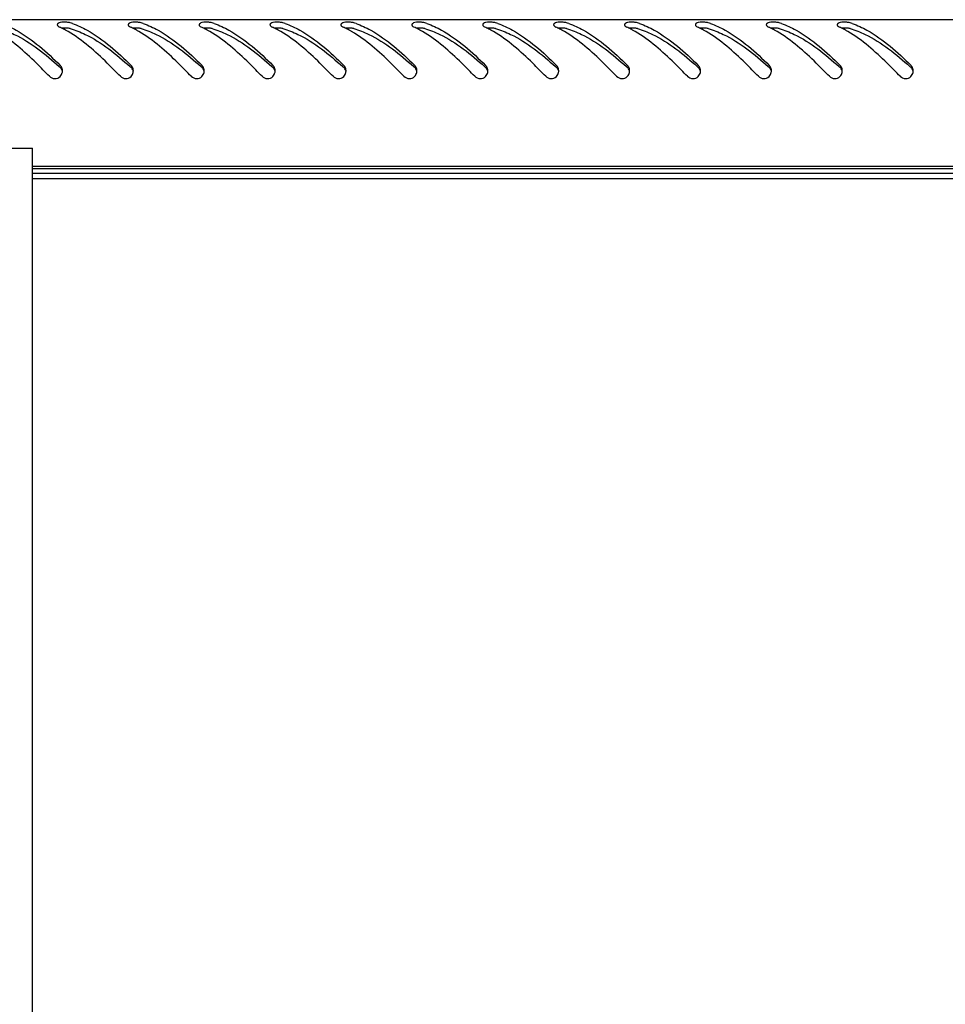
# Model space of a CAD drawing. Units: millimetres. Extents: x 0 to 594, y 0 to 420.
# Drawn here: x 54 to 73, y 274 to 293 of the extents above; entities that cross this region are included whole.
import ezdxf

# ---------------------------------------------------------------- set-up
doc = ezdxf.new("R2010")
doc.units = ezdxf.units.MM
doc.header["$LTSCALE"] = 32.67
doc.layers.get('0').update_dxf_attribs({"linetype": 'CONTINUOUS'})

msp = doc.modelspace()

# ---------------------------------------------------------------- linework, layer by layer
at = {"color": 3, "linetype": 'Continuous'}
for p, q in [((102.45379, 292.98509), (43.63379, 292.98509)), ((91.58579, 290.08509), (54.50179, 290.08509)), ((54.50179, 290.04509), (91.58579, 290.04509))]:
    msp.add_line(p, q, dxfattribs=at)
at = {"color": 7, "linetype": 'Continuous'}
for p, q in [((54.00179, 290.44509), (54.50179, 290.44509)), ((54.50179, 114.64509), (54.50179, 290.44509)), ((91.58579, 289.94509), (54.50179, 289.94509)), ((91.58579, 289.84509), (54.50179, 289.84509))]:
    msp.add_line(p, q, dxfattribs=at)
at = {"color": 3, "linetype": 'Continuous'}
for centre, radius, start, end in [((54.80087, 291.48677), 1.50484, 70.905802, 72.640782), ((56.20087, 291.48677), 1.50484, 70.905802, 72.640782), ((57.60087, 291.48677), 1.50484, 70.905802, 72.640782), ((59.00087, 291.48677), 1.50484, 70.905802, 72.640782), ((60.40087, 291.48677), 1.50484, 70.905802, 72.640782), ((61.80087, 291.48677), 1.50484, 70.905802, 72.640782), ((63.20087, 291.48677), 1.50484, 70.905802, 72.640782), ((64.60087, 291.48677), 1.50484, 70.905802, 72.640782), ((66.00087, 291.48677), 1.50484, 70.905802, 72.640782), ((67.40087, 291.48677), 1.50484, 70.905802, 72.640782), ((68.80087, 291.48677), 1.50484, 70.905802, 72.640782), ((70.20087, 291.48677), 1.50484, 70.905802, 72.640782), ((54.22962, 291.12366), 1.8969, 63.417378, 64.7852), ((54.15501, 290.97585), 2.06247, 60.977938, 63.401364), ((54.05799, 290.79992), 2.26338, 59.505018, 60.990892), ((55.62962, 291.12366), 1.8969, 63.417378, 64.7852), ((55.55501, 290.97585), 2.06247, 60.977938, 63.401364), ((55.45799, 290.79992), 2.26338, 59.505018, 60.990892), ((57.02962, 291.12366), 1.8969, 63.417378, 64.7852), ((56.95501, 290.97585), 2.06247, 60.977938, 63.401364), ((56.85799, 290.79992), 2.26338, 59.505018, 60.990892), ((58.42962, 291.12366), 1.8969, 63.417378, 64.7852), ((58.35501, 290.97585), 2.06247, 60.977938, 63.401364), ((58.25799, 290.79992), 2.26338, 59.505018, 60.990892), ((59.82962, 291.12366), 1.8969, 63.417378, 64.7852), ((59.75501, 290.97585), 2.06247, 60.977938, 63.401364), ((59.65799, 290.79992), 2.26338, 59.505018, 60.990892), ((61.22962, 291.12366), 1.8969, 63.417378, 64.7852), ((61.15501, 290.97585), 2.06247, 60.977938, 63.401364), ((61.05799, 290.79992), 2.26338, 59.505018, 60.990892), ((62.62962, 291.12366), 1.8969, 63.417378, 64.7852), ((62.55501, 290.97585), 2.06247, 60.977938, 63.401364), ((62.45799, 290.79992), 2.26338, 59.505018, 60.990892), ((64.02962, 291.12366), 1.8969, 63.417378, 64.7852), ((63.95501, 290.97585), 2.06247, 60.977938, 63.401364), ((63.85799, 290.79992), 2.26338, 59.505018, 60.990892), ((65.42962, 291.12366), 1.8969, 63.417378, 64.7852), ((65.35501, 290.97585), 2.06247, 60.977938, 63.401364), ((65.25799, 290.79992), 2.26338, 59.505018, 60.990892), ((66.82962, 291.12366), 1.8969, 63.417378, 64.7852), ((66.75501, 290.97585), 2.06247, 60.977938, 63.401364), ((66.65799, 290.79992), 2.26338, 59.505018, 60.990892), ((68.22962, 291.12366), 1.8969, 63.417378, 64.7852), ((68.15501, 290.97585), 2.06247, 60.977938, 63.401364), ((68.05799, 290.79992), 2.26338, 59.505018, 60.990892), ((69.62962, 291.12366), 1.8969, 63.417378, 64.7852), ((69.55501, 290.97585), 2.06247, 60.977938, 63.401364), ((69.45799, 290.79992), 2.26338, 59.505018, 60.990892), ((54.94579, 291.97534), 0.14994, 14.915352, 31.205078), ((54.94418, 291.9752), 0.15153, 359.910326, 14.810184), ((54.93882, 291.97516), 0.15689, 348.450808, 354.15676), ((54.93985, 291.97506), 0.15586, 354.154172, 359.963947), ((56.34579, 291.97534), 0.14994, 14.915352, 31.205078), ((56.34418, 291.9752), 0.15153, 359.910326, 14.810184), ((56.33882, 291.97516), 0.15689, 348.450808, 354.15676), ((56.33985, 291.97506), 0.15586, 354.154172, 359.963947), ((57.74579, 291.97534), 0.14994, 14.915352, 31.205078), ((57.74418, 291.9752), 0.15153, 359.910326, 14.810184), ((57.73882, 291.97516), 0.15689, 348.450808, 354.15676), ((57.73985, 291.97506), 0.15586, 354.154172, 359.963947), ((59.14579, 291.97534), 0.14994, 14.915352, 31.205078), ((59.14418, 291.9752), 0.15153, 359.910326, 14.810184), ((59.13882, 291.97516), 0.15689, 348.450808, 354.15676), ((59.13985, 291.97506), 0.15586, 354.154172, 359.963947), ((60.54579, 291.97534), 0.14994, 14.915352, 31.205078), ((60.54418, 291.9752), 0.15153, 359.910326, 14.810184), ((60.53882, 291.97516), 0.15689, 348.450808, 354.15676), ((60.53985, 291.97506), 0.15586, 354.154172, 359.963947), ((61.94579, 291.97534), 0.14994, 14.915352, 31.205078), ((61.94418, 291.9752), 0.15153, 359.910326, 14.810184), ((61.93882, 291.97516), 0.15689, 348.450808, 354.15676), ((61.93985, 291.97506), 0.15586, 354.154172, 359.963947), ((63.34579, 291.97534), 0.14994, 14.915352, 31.205078), ((63.34418, 291.9752), 0.15153, 359.910326, 14.810184), ((63.33882, 291.97516), 0.15689, 348.450808, 354.15676), ((63.33985, 291.97506), 0.15586, 354.154172, 359.963947), ((64.74579, 291.97534), 0.14994, 14.915352, 31.205078), ((64.74418, 291.9752), 0.15153, 359.910326, 14.810184), ((64.73882, 291.97516), 0.15689, 348.450808, 354.15676), ((64.73985, 291.97506), 0.15586, 354.154172, 359.963947), ((66.14579, 291.97534), 0.14994, 14.915352, 31.205078), ((66.14418, 291.9752), 0.15153, 359.910326, 14.810184), ((66.13882, 291.97516), 0.15689, 348.450808, 354.15676), ((66.13985, 291.97506), 0.15586, 354.154172, 359.963947), ((67.54579, 291.97534), 0.14994, 14.915352, 31.205078), ((67.54418, 291.9752), 0.15153, 359.910326, 14.810184), ((67.53882, 291.97516), 0.15689, 348.450808, 354.15676), ((67.53985, 291.97506), 0.15586, 354.154172, 359.963947), ((68.94579, 291.97534), 0.14994, 14.915352, 31.205078), ((68.94418, 291.9752), 0.15153, 359.910326, 14.810184), ((68.93882, 291.97516), 0.15689, 348.450808, 354.15676), ((68.93985, 291.97506), 0.15586, 354.154172, 359.963947), ((70.34579, 291.97534), 0.14994, 14.915352, 31.205078), ((70.34418, 291.9752), 0.15153, 359.910326, 14.810184), ((70.33882, 291.97516), 0.15689, 348.450808, 354.15676), ((70.33985, 291.97506), 0.15586, 354.154172, 359.963947), ((71.74579, 291.97534), 0.14994, 14.915352, 31.205078), ((71.74418, 291.9752), 0.15153, 359.910326, 14.810184), ((71.73882, 291.97516), 0.15689, 348.450808, 354.15676), ((71.73985, 291.97506), 0.15586, 354.154172, 359.963947)]:
    msp.add_arc(centre, radius, start, end, dxfattribs=at)
at = {"color": 7, "linetype": 'Continuous'}
for centre in [(48.80438, 285.10841), (50.20438, 285.10841), (51.60438, 285.10841), (53.00438, 285.10841), (54.40438, 285.10841), (55.80438, 285.10841), (57.20438, 285.10841), (58.60438, 285.10841), (60.00438, 285.10841), (61.40438, 285.10841), (62.80438, 285.10841), (64.20438, 285.10841), (65.60438, 285.10841)]:
    msp.add_arc(centre, 9.33182, 47.972281, 48.137092, dxfattribs=at)
at = {"color": 3, "linetype": 'Continuous'}
for points, knots in [([(53.89314, 292.90882), (53.99332, 292.87415), (54.42831, 292.67073), (54.78782, 292.342), (55.05194, 292.08111)], [0, 0, 0, 0, 0.22212369, 1, 1, 1, 1]), ([(55.18392, 292.93448), (55.13972, 292.93797), (55.08165, 292.94041), (54.99399, 292.90909), (54.99395, 292.88561)], [0, 0, 0, 0, 0.65372995, 1, 1, 1, 1]), ([(54.99395, 292.88561), (54.99395, 292.88213), (54.99572, 292.87452), (54.99999, 292.86811), (55.0026, 292.86496)], [0, 0, 0, 0, 0.45930004, 1, 1, 1, 1]), ([(55.29314, 292.90882), (55.39332, 292.87415), (55.82831, 292.67073), (56.18782, 292.342), (56.45194, 292.08111)], [0, 0, 0, 0, 0.22212369, 1, 1, 1, 1]), ([(56.58392, 292.93448), (56.53972, 292.93797), (56.48165, 292.94041), (56.39399, 292.90909), (56.39395, 292.88561)], [0, 0, 0, 0, 0.65372995, 1, 1, 1, 1]), ([(56.39395, 292.88561), (56.39395, 292.88213), (56.39572, 292.87452), (56.39999, 292.86811), (56.4026, 292.86496)], [0, 0, 0, 0, 0.45930004, 1, 1, 1, 1]), ([(56.69314, 292.90882), (56.79332, 292.87415), (57.22831, 292.67073), (57.58782, 292.342), (57.85194, 292.08111)], [0, 0, 0, 0, 0.22212369, 1, 1, 1, 1]), ([(57.98392, 292.93448), (57.93972, 292.93797), (57.88165, 292.94041), (57.79399, 292.90909), (57.79395, 292.88561)], [0, 0, 0, 0, 0.65372995, 1, 1, 1, 1]), ([(57.79395, 292.88561), (57.79395, 292.88213), (57.79572, 292.87452), (57.79999, 292.86811), (57.8026, 292.86496)], [0, 0, 0, 0, 0.45930004, 1, 1, 1, 1]), ([(58.09314, 292.90882), (58.19332, 292.87415), (58.62831, 292.67073), (58.98782, 292.342), (59.25194, 292.08111)], [0, 0, 0, 0, 0.22212369, 1, 1, 1, 1]), ([(59.38392, 292.93448), (59.33972, 292.93797), (59.28165, 292.94041), (59.19399, 292.90909), (59.19395, 292.88561)], [0, 0, 0, 0, 0.65372995, 1, 1, 1, 1]), ([(59.19395, 292.88561), (59.19395, 292.88213), (59.19572, 292.87452), (59.19999, 292.86811), (59.2026, 292.86496)], [0, 0, 0, 0, 0.45930004, 1, 1, 1, 1]), ([(59.49314, 292.90882), (59.59332, 292.87415), (60.02831, 292.67073), (60.38782, 292.342), (60.65194, 292.08111)], [0, 0, 0, 0, 0.22212369, 1, 1, 1, 1]), ([(60.78392, 292.93448), (60.73972, 292.93797), (60.68165, 292.94041), (60.59399, 292.90909), (60.59395, 292.88561)], [0, 0, 0, 0, 0.65372995, 1, 1, 1, 1]), ([(60.59395, 292.88561), (60.59395, 292.88213), (60.59572, 292.87452), (60.59999, 292.86811), (60.6026, 292.86496)], [0, 0, 0, 0, 0.45930004, 1, 1, 1, 1]), ([(60.89314, 292.90882), (60.99332, 292.87415), (61.42831, 292.67073), (61.78782, 292.342), (62.05194, 292.08111)], [0, 0, 0, 0, 0.22212369, 1, 1, 1, 1]), ([(62.18392, 292.93448), (62.13972, 292.93797), (62.08165, 292.94041), (61.99399, 292.90909), (61.99395, 292.88561)], [0, 0, 0, 0, 0.65372995, 1, 1, 1, 1]), ([(61.99395, 292.88561), (61.99395, 292.88213), (61.99572, 292.87452), (61.99999, 292.86811), (62.0026, 292.86496)], [0, 0, 0, 0, 0.45930004, 1, 1, 1, 1]), ([(62.29314, 292.90882), (62.39332, 292.87415), (62.82831, 292.67073), (63.18782, 292.342), (63.45194, 292.08111)], [0, 0, 0, 0, 0.22212369, 1, 1, 1, 1]), ([(63.58392, 292.93448), (63.53972, 292.93797), (63.48165, 292.94041), (63.39399, 292.90909), (63.39395, 292.88561)], [0, 0, 0, 0, 0.65372995, 1, 1, 1, 1]), ([(63.39395, 292.88561), (63.39395, 292.88213), (63.39572, 292.87452), (63.39999, 292.86811), (63.4026, 292.86496)], [0, 0, 0, 0, 0.45930004, 1, 1, 1, 1]), ([(63.69314, 292.90882), (63.79332, 292.87415), (64.22831, 292.67073), (64.58782, 292.342), (64.85194, 292.08111)], [0, 0, 0, 0, 0.22212369, 1, 1, 1, 1]), ([(64.98392, 292.93448), (64.93972, 292.93797), (64.88165, 292.94041), (64.79399, 292.90909), (64.79395, 292.88561)], [0, 0, 0, 0, 0.65372995, 1, 1, 1, 1]), ([(64.79395, 292.88561), (64.79395, 292.88213), (64.79572, 292.87452), (64.79999, 292.86811), (64.8026, 292.86496)], [0, 0, 0, 0, 0.45930004, 1, 1, 1, 1]), ([(65.09314, 292.90882), (65.19332, 292.87415), (65.62831, 292.67073), (65.98782, 292.342), (66.25194, 292.08111)], [0, 0, 0, 0, 0.22212369, 1, 1, 1, 1]), ([(66.38392, 292.93448), (66.33972, 292.93797), (66.28165, 292.94041), (66.19399, 292.90909), (66.19395, 292.88561)], [0, 0, 0, 0, 0.65372995, 1, 1, 1, 1]), ([(66.19395, 292.88561), (66.19395, 292.88213), (66.19572, 292.87452), (66.19999, 292.86811), (66.2026, 292.86496)], [0, 0, 0, 0, 0.45930004, 1, 1, 1, 1]), ([(66.49314, 292.90882), (66.59332, 292.87415), (67.02831, 292.67073), (67.38782, 292.342), (67.65194, 292.08111)], [0, 0, 0, 0, 0.22212369, 1, 1, 1, 1]), ([(67.78392, 292.93448), (67.73972, 292.93797), (67.68165, 292.94041), (67.59399, 292.90909), (67.59395, 292.88561)], [0, 0, 0, 0, 0.65372995, 1, 1, 1, 1]), ([(67.59395, 292.88561), (67.59395, 292.88213), (67.59572, 292.87452), (67.59999, 292.86811), (67.6026, 292.86496)], [0, 0, 0, 0, 0.45930004, 1, 1, 1, 1]), ([(67.89314, 292.90882), (67.99332, 292.87415), (68.42831, 292.67073), (68.78782, 292.342), (69.05194, 292.08111)], [0, 0, 0, 0, 0.22212369, 1, 1, 1, 1]), ([(69.18392, 292.93448), (69.13972, 292.93797), (69.08165, 292.94041), (68.99399, 292.90909), (68.99395, 292.88561)], [0, 0, 0, 0, 0.65372995, 1, 1, 1, 1]), ([(68.99395, 292.88561), (68.99395, 292.88213), (68.99572, 292.87452), (68.99999, 292.86811), (69.0026, 292.86496)], [0, 0, 0, 0, 0.45930004, 1, 1, 1, 1]), ([(69.29314, 292.90882), (69.39332, 292.87415), (69.82831, 292.67073), (70.18782, 292.342), (70.45194, 292.08111)], [0, 0, 0, 0, 0.22212369, 1, 1, 1, 1]), ([(70.58392, 292.93448), (70.53972, 292.93797), (70.48165, 292.94041), (70.39399, 292.90909), (70.39395, 292.88561)], [0, 0, 0, 0, 0.65372995, 1, 1, 1, 1]), ([(70.39395, 292.88561), (70.39395, 292.88213), (70.39572, 292.87452), (70.39999, 292.86811), (70.4026, 292.86496)], [0, 0, 0, 0, 0.45930004, 1, 1, 1, 1]), ([(70.69314, 292.90882), (70.79332, 292.87415), (71.22831, 292.67073), (71.58782, 292.342), (71.85194, 292.08111)], [0, 0, 0, 0, 0.22212369, 1, 1, 1, 1]), ([(54.83981, 291.86634), (54.75481, 291.9541), (54.43641, 292.27623), (54.09234, 292.58198), (53.80657, 292.75021)], [0, 0, 0, 0, 0.26923708, 1, 1, 1, 1]), ([(55.0026, 292.86496), (55.00676, 292.85993), (55.01785, 292.85034), (55.03052, 292.84321), (55.03773, 292.83982)], [0, 0, 0, 0, 0.45024029, 1, 1, 1, 1]), ([(56.23981, 291.86634), (56.15481, 291.9541), (55.83641, 292.27623), (55.49234, 292.58198), (55.20657, 292.75021)], [0, 0, 0, 0, 0.26923708, 1, 1, 1, 1]), ([(56.4026, 292.86496), (56.40676, 292.85993), (56.41785, 292.85034), (56.43052, 292.84321), (56.43773, 292.83982)], [0, 0, 0, 0, 0.45024029, 1, 1, 1, 1]), ([(57.63981, 291.86634), (57.55481, 291.9541), (57.23641, 292.27623), (56.89234, 292.58198), (56.60657, 292.75021)], [0, 0, 0, 0, 0.26923708, 1, 1, 1, 1]), ([(57.8026, 292.86496), (57.80676, 292.85993), (57.81785, 292.85034), (57.83052, 292.84321), (57.83773, 292.83982)], [0, 0, 0, 0, 0.45024029, 1, 1, 1, 1]), ([(59.03981, 291.86634), (58.95481, 291.9541), (58.63641, 292.27623), (58.29234, 292.58198), (58.00657, 292.75021)], [0, 0, 0, 0, 0.26923708, 1, 1, 1, 1]), ([(59.2026, 292.86496), (59.20676, 292.85993), (59.21785, 292.85034), (59.23052, 292.84321), (59.23773, 292.83982)], [0, 0, 0, 0, 0.45024029, 1, 1, 1, 1]), ([(60.43981, 291.86634), (60.35481, 291.9541), (60.03641, 292.27623), (59.69234, 292.58198), (59.40657, 292.75021)], [0, 0, 0, 0, 0.26923708, 1, 1, 1, 1]), ([(60.6026, 292.86496), (60.60676, 292.85993), (60.61785, 292.85034), (60.63052, 292.84321), (60.63773, 292.83982)], [0, 0, 0, 0, 0.45024029, 1, 1, 1, 1]), ([(61.83981, 291.86634), (61.75481, 291.9541), (61.43641, 292.27623), (61.09234, 292.58198), (60.80657, 292.75021)], [0, 0, 0, 0, 0.26923708, 1, 1, 1, 1]), ([(62.0026, 292.86496), (62.00676, 292.85993), (62.01785, 292.85034), (62.03052, 292.84321), (62.03773, 292.83982)], [0, 0, 0, 0, 0.45024029, 1, 1, 1, 1]), ([(63.23981, 291.86634), (63.15481, 291.9541), (62.83641, 292.27623), (62.49234, 292.58198), (62.20657, 292.75021)], [0, 0, 0, 0, 0.26923708, 1, 1, 1, 1]), ([(63.4026, 292.86496), (63.40676, 292.85993), (63.41785, 292.85034), (63.43052, 292.84321), (63.43773, 292.83982)], [0, 0, 0, 0, 0.45024029, 1, 1, 1, 1]), ([(64.63981, 291.86634), (64.55481, 291.9541), (64.23641, 292.27623), (63.89234, 292.58198), (63.60657, 292.75021)], [0, 0, 0, 0, 0.26923708, 1, 1, 1, 1]), ([(64.8026, 292.86496), (64.80676, 292.85993), (64.81785, 292.85034), (64.83052, 292.84321), (64.83773, 292.83982)], [0, 0, 0, 0, 0.45024029, 1, 1, 1, 1]), ([(66.03981, 291.86634), (65.95481, 291.9541), (65.63641, 292.27623), (65.29234, 292.58198), (65.00657, 292.75021)], [0, 0, 0, 0, 0.26923708, 1, 1, 1, 1]), ([(66.2026, 292.86496), (66.20676, 292.85993), (66.21785, 292.85034), (66.23052, 292.84321), (66.23773, 292.83982)], [0, 0, 0, 0, 0.45024029, 1, 1, 1, 1]), ([(67.43981, 291.86634), (67.35481, 291.9541), (67.03641, 292.27623), (66.69234, 292.58198), (66.40657, 292.75021)], [0, 0, 0, 0, 0.26923708, 1, 1, 1, 1]), ([(67.6026, 292.86496), (67.60676, 292.85993), (67.61785, 292.85034), (67.63052, 292.84321), (67.63773, 292.83982)], [0, 0, 0, 0, 0.45024029, 1, 1, 1, 1]), ([(68.83981, 291.86634), (68.75481, 291.9541), (68.43641, 292.27623), (68.09234, 292.58198), (67.80657, 292.75021)], [0, 0, 0, 0, 0.26923708, 1, 1, 1, 1]), ([(69.0026, 292.86496), (69.00676, 292.85993), (69.01785, 292.85034), (69.03052, 292.84321), (69.03773, 292.83982)], [0, 0, 0, 0, 0.45024029, 1, 1, 1, 1]), ([(70.23981, 291.86634), (70.15481, 291.9541), (69.83641, 292.27623), (69.49234, 292.58198), (69.20657, 292.75021)], [0, 0, 0, 0, 0.26923708, 1, 1, 1, 1]), ([(70.4026, 292.86496), (70.40676, 292.85993), (70.41785, 292.85034), (70.43052, 292.84321), (70.43773, 292.83982)], [0, 0, 0, 0, 0.45024029, 1, 1, 1, 1]), ([(71.63981, 291.86634), (71.55481, 291.9541), (71.23641, 292.27623), (70.89234, 292.58198), (70.60657, 292.75021)], [0, 0, 0, 0, 0.26923708, 1, 1, 1, 1]), ([(55.07403, 292.05303), (55.07094, 292.05814), (55.06414, 292.06798), (55.05618, 292.07692), (55.05194, 292.08111)], [0, 0, 0, 0, 0.50049, 1, 1, 1, 1]), ([(56.47403, 292.05303), (56.47094, 292.05814), (56.46414, 292.06798), (56.45618, 292.07692), (56.45194, 292.08111)], [0, 0, 0, 0, 0.50049, 1, 1, 1, 1]), ([(57.87403, 292.05303), (57.87094, 292.05814), (57.86414, 292.06798), (57.85618, 292.07692), (57.85194, 292.08111)], [0, 0, 0, 0, 0.50049, 1, 1, 1, 1]), ([(59.27403, 292.05303), (59.27094, 292.05814), (59.26414, 292.06798), (59.25618, 292.07692), (59.25194, 292.08111)], [0, 0, 0, 0, 0.50049, 1, 1, 1, 1]), ([(60.67403, 292.05303), (60.67094, 292.05814), (60.66414, 292.06798), (60.65618, 292.07692), (60.65194, 292.08111)], [0, 0, 0, 0, 0.50049, 1, 1, 1, 1]), ([(62.07403, 292.05303), (62.07094, 292.05814), (62.06414, 292.06798), (62.05618, 292.07692), (62.05194, 292.08111)], [0, 0, 0, 0, 0.50049, 1, 1, 1, 1]), ([(63.47403, 292.05303), (63.47094, 292.05814), (63.46414, 292.06798), (63.45618, 292.07692), (63.45194, 292.08111)], [0, 0, 0, 0, 0.50049, 1, 1, 1, 1]), ([(64.87403, 292.05303), (64.87094, 292.05814), (64.86414, 292.06798), (64.85618, 292.07692), (64.85194, 292.08111)], [0, 0, 0, 0, 0.50049, 1, 1, 1, 1]), ([(66.27403, 292.05303), (66.27094, 292.05814), (66.26414, 292.06798), (66.25618, 292.07692), (66.25194, 292.08111)], [0, 0, 0, 0, 0.50049, 1, 1, 1, 1]), ([(67.67403, 292.05303), (67.67094, 292.05814), (67.66414, 292.06798), (67.65618, 292.07692), (67.65194, 292.08111)], [0, 0, 0, 0, 0.50049, 1, 1, 1, 1]), ([(69.07403, 292.05303), (69.07094, 292.05814), (69.06414, 292.06798), (69.05618, 292.07692), (69.05194, 292.08111)], [0, 0, 0, 0, 0.50049, 1, 1, 1, 1]), ([(70.47403, 292.05303), (70.47094, 292.05814), (70.46414, 292.06798), (70.45618, 292.07692), (70.45194, 292.08111)], [0, 0, 0, 0, 0.50049, 1, 1, 1, 1]), ([(71.87403, 292.05303), (71.87094, 292.05814), (71.86414, 292.06798), (71.85618, 292.07692), (71.85194, 292.08111)], [0, 0, 0, 0, 0.50049, 1, 1, 1, 1]), ([(54.83981, 291.86634), (54.86622, 291.83906), (54.94414, 291.80387), (55.02278, 291.83742), (55.04976, 291.86413)], [0, 0, 0, 0, 0.50005202, 1, 1, 1, 1]), ([(56.23981, 291.86634), (56.26622, 291.83906), (56.34414, 291.80387), (56.42278, 291.83742), (56.44976, 291.86413)], [0, 0, 0, 0, 0.50005202, 1, 1, 1, 1]), ([(57.63981, 291.86634), (57.66622, 291.83906), (57.74414, 291.80387), (57.82278, 291.83742), (57.84976, 291.86413)], [0, 0, 0, 0, 0.50005202, 1, 1, 1, 1]), ([(59.03981, 291.86634), (59.06622, 291.83906), (59.14414, 291.80387), (59.22278, 291.83742), (59.24976, 291.86413)], [0, 0, 0, 0, 0.50005202, 1, 1, 1, 1]), ([(60.43981, 291.86634), (60.46622, 291.83906), (60.54414, 291.80387), (60.62278, 291.83742), (60.64976, 291.86413)], [0, 0, 0, 0, 0.50005202, 1, 1, 1, 1]), ([(61.83981, 291.86634), (61.86622, 291.83906), (61.94414, 291.80387), (62.02278, 291.83742), (62.04976, 291.86413)], [0, 0, 0, 0, 0.50005202, 1, 1, 1, 1]), ([(63.23981, 291.86634), (63.26622, 291.83906), (63.34414, 291.80387), (63.42278, 291.83742), (63.44976, 291.86413)], [0, 0, 0, 0, 0.50005202, 1, 1, 1, 1]), ([(64.63981, 291.86634), (64.66622, 291.83906), (64.74414, 291.80387), (64.82278, 291.83742), (64.84976, 291.86413)], [0, 0, 0, 0, 0.50005202, 1, 1, 1, 1]), ([(66.03981, 291.86634), (66.06622, 291.83906), (66.14414, 291.80387), (66.22278, 291.83742), (66.24976, 291.86413)], [0, 0, 0, 0, 0.50005202, 1, 1, 1, 1]), ([(67.43981, 291.86634), (67.46622, 291.83906), (67.54414, 291.80387), (67.62278, 291.83742), (67.64976, 291.86413)], [0, 0, 0, 0, 0.50005202, 1, 1, 1, 1]), ([(68.83981, 291.86634), (68.86622, 291.83906), (68.94414, 291.80387), (69.02278, 291.83742), (69.04976, 291.86413)], [0, 0, 0, 0, 0.50005202, 1, 1, 1, 1]), ([(70.23981, 291.86634), (70.26622, 291.83906), (70.34414, 291.80387), (70.42278, 291.83742), (70.44976, 291.86413)], [0, 0, 0, 0, 0.50005202, 1, 1, 1, 1]), ([(71.63981, 291.86634), (71.66622, 291.83906), (71.74414, 291.80387), (71.82278, 291.83742), (71.84976, 291.86413)], [0, 0, 0, 0, 0.50005202, 1, 1, 1, 1])]:
    msp.add_open_spline(points, degree=3, knots=knots, dxfattribs=at)
for points in [[(55.24986, 292.92307), (55.22857, 292.92973), (55.20616, 292.93273), (55.18392, 292.93448)], [(56.64986, 292.92307), (56.62857, 292.92973), (56.60616, 292.93273), (56.58392, 292.93448)], [(58.04986, 292.92307), (58.02857, 292.92973), (58.00616, 292.93273), (57.98392, 292.93448)], [(59.44986, 292.92307), (59.42857, 292.92973), (59.40616, 292.93273), (59.38392, 292.93448)], [(60.84986, 292.92307), (60.82857, 292.92973), (60.80616, 292.93273), (60.78392, 292.93448)], [(62.24986, 292.92307), (62.22857, 292.92973), (62.20616, 292.93273), (62.18392, 292.93448)], [(63.64986, 292.92307), (63.62857, 292.92973), (63.60616, 292.93273), (63.58392, 292.93448)], [(65.04986, 292.92307), (65.02857, 292.92973), (65.00616, 292.93273), (64.98392, 292.93448)], [(66.44986, 292.92307), (66.42857, 292.92973), (66.40616, 292.93273), (66.38392, 292.93448)], [(67.84986, 292.92307), (67.82857, 292.92973), (67.80616, 292.93273), (67.78392, 292.93448)], [(69.24986, 292.92307), (69.22857, 292.92973), (69.20616, 292.93273), (69.18392, 292.93448)], [(70.64986, 292.92307), (70.62857, 292.92973), (70.60616, 292.93273), (70.58392, 292.93448)], [(55.04976, 291.86413), (55.07116, 291.88533), (55.08651, 291.91423), (55.09254, 291.94375)], [(56.44976, 291.86413), (56.47116, 291.88533), (56.48651, 291.91423), (56.49254, 291.94375)], [(57.84976, 291.86413), (57.87116, 291.88533), (57.88651, 291.91423), (57.89254, 291.94375)], [(59.24976, 291.86413), (59.27116, 291.88533), (59.28651, 291.91423), (59.29254, 291.94375)], [(60.64976, 291.86413), (60.67116, 291.88533), (60.68651, 291.91423), (60.69254, 291.94375)], [(62.04976, 291.86413), (62.07116, 291.88533), (62.08651, 291.91423), (62.09254, 291.94375)], [(63.44976, 291.86413), (63.47116, 291.88533), (63.48651, 291.91423), (63.49254, 291.94375)], [(64.84976, 291.86413), (64.87116, 291.88533), (64.88651, 291.91423), (64.89254, 291.94375)], [(66.24976, 291.86413), (66.27116, 291.88533), (66.28651, 291.91423), (66.29254, 291.94375)], [(67.64976, 291.86413), (67.67116, 291.88533), (67.68651, 291.91423), (67.69254, 291.94375)], [(69.04976, 291.86413), (69.07116, 291.88533), (69.08651, 291.91423), (69.09254, 291.94375)], [(70.44976, 291.86413), (70.47116, 291.88533), (70.48651, 291.91423), (70.49254, 291.94375)], [(71.84976, 291.86413), (71.87116, 291.88533), (71.88651, 291.91423), (71.89254, 291.94375)]]:
    msp.add_open_spline(points, degree=3, dxfattribs=at)
at = {"color": 7, "linetype": 'Continuous'}
for points in [[(53.84986, 292.80851), (53.95142, 292.77955), (54.39003, 292.60465), (54.76109, 292.30096), (55.03197, 292.05823)], [(55.24986, 292.80851), (55.35142, 292.77955), (55.79003, 292.60465), (56.16109, 292.30096), (56.43197, 292.05823)], [(56.64986, 292.80851), (56.75142, 292.77955), (57.19003, 292.60465), (57.56109, 292.30096), (57.83197, 292.05823)], [(58.04986, 292.80851), (58.15142, 292.77955), (58.59003, 292.60465), (58.96109, 292.30096), (59.23197, 292.05823)], [(59.44986, 292.80851), (59.55142, 292.77955), (59.99003, 292.60465), (60.36109, 292.30096), (60.63197, 292.05823)], [(60.84986, 292.80851), (60.95142, 292.77955), (61.39003, 292.60465), (61.76109, 292.30096), (62.03197, 292.05823)], [(62.24986, 292.80851), (62.35142, 292.77955), (62.79003, 292.60465), (63.16109, 292.30096), (63.43197, 292.05823)], [(63.64986, 292.80851), (63.75142, 292.77955), (64.19003, 292.60465), (64.56109, 292.30096), (64.83197, 292.05823)], [(65.04986, 292.80851), (65.15142, 292.77955), (65.59003, 292.60465), (65.96109, 292.30096), (66.23197, 292.05823)], [(66.44986, 292.80851), (66.55142, 292.77955), (66.99003, 292.60465), (67.36109, 292.30096), (67.63197, 292.05823)], [(67.84986, 292.80851), (67.95142, 292.77955), (68.39003, 292.60465), (68.76109, 292.30096), (69.03197, 292.05823)], [(69.24986, 292.80851), (69.35142, 292.77955), (69.79003, 292.60465), (70.16109, 292.30096), (70.43197, 292.05823)], [(70.64986, 292.80851), (70.75142, 292.77955), (71.19003, 292.60465), (71.56109, 292.30096), (71.83197, 292.05823)]]:
    msp.add_open_spline(points, degree=3, knots=[0, 0, 0, 0, 0.22501699, 1, 1, 1, 1], dxfattribs=at)
for points in [[(55.18239, 292.81903), (55.14726, 292.82145), (55.1117, 292.82081), (55.07679, 292.81622)], [(55.24986, 292.80851), (55.22797, 292.81475), (55.2051, 292.81746), (55.18239, 292.81903)], [(56.58239, 292.81903), (56.54726, 292.82145), (56.5117, 292.82081), (56.47679, 292.81622)], [(56.64986, 292.80851), (56.62797, 292.81475), (56.6051, 292.81746), (56.58239, 292.81903)], [(57.98239, 292.81903), (57.94726, 292.82145), (57.9117, 292.82081), (57.87679, 292.81622)], [(58.04986, 292.80851), (58.02797, 292.81475), (58.0051, 292.81746), (57.98239, 292.81903)], [(59.38239, 292.81903), (59.34726, 292.82145), (59.3117, 292.82081), (59.27679, 292.81622)], [(59.44986, 292.80851), (59.42797, 292.81475), (59.4051, 292.81746), (59.38239, 292.81903)], [(60.78239, 292.81903), (60.74726, 292.82145), (60.7117, 292.82081), (60.67679, 292.81622)], [(60.84986, 292.80851), (60.82797, 292.81475), (60.8051, 292.81746), (60.78239, 292.81903)], [(62.18239, 292.81903), (62.14726, 292.82145), (62.1117, 292.82081), (62.07679, 292.81622)], [(62.24986, 292.80851), (62.22797, 292.81475), (62.2051, 292.81746), (62.18239, 292.81903)], [(63.58239, 292.81903), (63.54726, 292.82145), (63.5117, 292.82081), (63.47679, 292.81622)], [(63.64986, 292.80851), (63.62797, 292.81475), (63.6051, 292.81746), (63.58239, 292.81903)], [(64.98239, 292.81903), (64.94726, 292.82145), (64.9117, 292.82081), (64.87679, 292.81622)], [(65.04986, 292.80851), (65.02797, 292.81475), (65.0051, 292.81746), (64.98239, 292.81903)], [(66.38239, 292.81903), (66.34726, 292.82145), (66.3117, 292.82081), (66.27679, 292.81622)], [(66.44986, 292.80851), (66.42797, 292.81475), (66.4051, 292.81746), (66.38239, 292.81903)], [(67.78239, 292.81903), (67.74726, 292.82145), (67.7117, 292.82081), (67.67679, 292.81622)], [(67.84986, 292.80851), (67.82797, 292.81475), (67.8051, 292.81746), (67.78239, 292.81903)], [(69.18239, 292.81903), (69.14726, 292.82145), (69.1117, 292.82081), (69.07679, 292.81622)], [(69.24986, 292.80851), (69.22797, 292.81475), (69.2051, 292.81746), (69.18239, 292.81903)], [(70.58239, 292.81903), (70.54726, 292.82145), (70.5117, 292.82081), (70.47679, 292.81622)], [(70.64986, 292.80851), (70.62797, 292.81475), (70.6051, 292.81746), (70.58239, 292.81903)], [(55.09025, 291.9804), (55.08339, 292.00308), (55.06954, 292.02442), (55.05194, 292.04029)], [(56.49025, 291.9804), (56.48339, 292.00308), (56.46954, 292.02442), (56.45194, 292.04029)], [(57.89025, 291.9804), (57.88339, 292.00308), (57.86954, 292.02442), (57.85194, 292.04029)], [(59.29025, 291.9804), (59.28339, 292.00308), (59.26954, 292.02442), (59.25194, 292.04029)], [(60.69025, 291.9804), (60.68339, 292.00308), (60.66954, 292.02442), (60.65194, 292.04029)], [(62.09025, 291.9804), (62.08339, 292.00308), (62.06954, 292.02442), (62.05194, 292.04029)], [(63.49025, 291.9804), (63.48339, 292.00308), (63.46954, 292.02442), (63.45194, 292.04029)], [(64.89025, 291.9804), (64.88339, 292.00308), (64.86954, 292.02442), (64.85194, 292.04029)], [(66.29025, 291.9804), (66.28339, 292.00308), (66.26954, 292.02442), (66.25194, 292.04029)], [(67.69025, 291.9804), (67.68339, 292.00308), (67.66954, 292.02442), (67.65194, 292.04029)], [(69.09025, 291.9804), (69.08339, 292.00308), (69.06954, 292.02442), (69.05194, 292.04029)], [(70.49025, 291.9804), (70.48339, 292.00308), (70.46954, 292.02442), (70.45194, 292.04029)], [(71.89025, 291.9804), (71.88339, 292.00308), (71.86954, 292.02442), (71.85194, 292.04029)]]:
    msp.add_open_spline(points, degree=3, dxfattribs=at)

doc.saveas('drawing.dxf')
